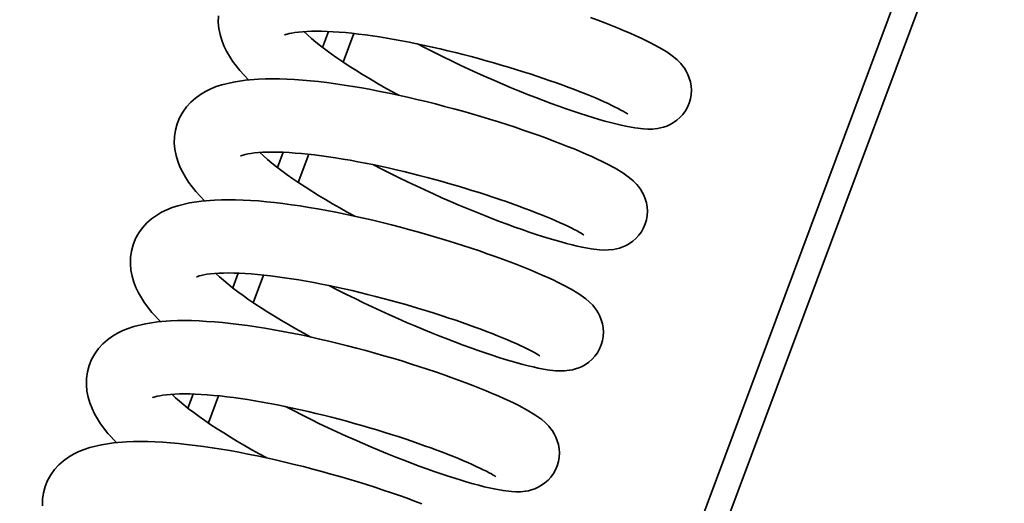
# Model space of a CAD drawing. Units: millimetres. Extents: x 0 to 26431, y 0 to 8410.
# Drawn here: x 2294 to 2354, y 3272 to 3301 of the extents above; entities that cross this region are included whole.
import ezdxf

# ---------------------------------------------------------------- set-up
doc = ezdxf.new("R2010")
doc.units = ezdxf.units.MM
doc.header["$LTSCALE"] = 10
doc.layers.add('Visible Edges(ISO)', color=7, linetype='Continuous', lineweight=35)

msp = doc.modelspace()

# ---------------------------------------------------------------- linework, layer by layer
at = {"layer": 'Visible Edges(ISO)'}
for p, q in [((2058.032, 2523.31), (2430.508, 3519.984)), ((2289.025, 3145.687), (2383.034, 3397.236)), ((2312.954, 3300.554), (2312.589, 3299.578)), ((2314.509, 3300.43), (2313.854, 3298.677)), ((2310.193, 3293.168), (2309.843, 3292.231)), ((2311.75, 3293.048), (2311.107, 3291.326)), ((2307.433, 3285.781), (2307.098, 3284.885)), ((2308.991, 3285.666), (2308.359, 3283.975)), ((2304.672, 3278.394), (2304.353, 3277.539)), ((2306.232, 3278.283), (2305.612, 3276.625))]:
    msp.add_line(p, q, dxfattribs=at)
at = {"layer": 'Visible Edges(ISO)', "flags": 128}
for points in [[(2308.057, 3297.597), (2307.539, 3298.159), (2307.089, 3298.741), (2306.892, 3299.043), (2306.715, 3299.356), (2306.561, 3299.68), (2306.43, 3300.017), (2306.325, 3300.371), (2306.252, 3300.742), (2306.217, 3301.125), (2306.224, 3301.516)], [(2328.985, 3301.413), (2329.428, 3301.247), (2329.856, 3301.083), (2330.269, 3300.92), (2330.665, 3300.76), (2331.044, 3300.601), (2331.405, 3300.446), (2331.746, 3300.294), (2332.068, 3300.146), (2332.37, 3300.002), (2332.655, 3299.861), (2333.175, 3299.583), (2333.64, 3299.301), (2334.065, 3298.998), (2334.277, 3298.816), (2334.498, 3298.592), (2334.611, 3298.457), (2334.723, 3298.302), (2334.833, 3298.126), (2334.933, 3297.927), (2335.02, 3297.707), (2335.087, 3297.469), (2335.13, 3297.219), (2335.146, 3296.96), (2335.132, 3296.696), (2335.088, 3296.433), (2335.014, 3296.177), (2334.91, 3295.93), (2334.779, 3295.698), (2334.624, 3295.484), (2334.448, 3295.292), (2334.256, 3295.123), (2334.054, 3294.981), (2333.846, 3294.864), (2333.64, 3294.772), (2333.442, 3294.703), (2333.253, 3294.655), (2333.077, 3294.621), (2332.762, 3294.589), (2332.48, 3294.585), (2332.216, 3294.597), (2331.699, 3294.659), (2331.149, 3294.76), (2330.851, 3294.825), (2330.537, 3294.9), (2330.209, 3294.984), (2329.865, 3295.077), (2329.506, 3295.18), (2329.132, 3295.292), (2328.744, 3295.414), (2328.34, 3295.544), (2327.922, 3295.684), (2327.488, 3295.833), (2327.04, 3295.992), (2326.579, 3296.159), (2326.107, 3296.335), (2325.626, 3296.52), (2325.135, 3296.711), (2324.638, 3296.911), (2324.134, 3297.117), (2323.624, 3297.331), (2323.106, 3297.553), (2322.585, 3297.781), (2322.06, 3298.015), (2321.533, 3298.255), (2321.007, 3298.5), (2320.482, 3298.75), (2319.959, 3299.005), (2319.436, 3299.264), (2318.916, 3299.528), (2318.4, 3299.795)], [(2331.267, 3295.5), (2331.246, 3295.515), (2331.19, 3295.553), (2331.101, 3295.607), (2330.985, 3295.675), (2330.844, 3295.753), (2330.68, 3295.84), (2330.494, 3295.934), (2330.287, 3296.035), (2330.061, 3296.142), (2329.818, 3296.253), (2329.555, 3296.368), (2329.276, 3296.488), (2328.98, 3296.612), (2328.669, 3296.739), (2328.344, 3296.868), (2328.005, 3296.999), (2327.652, 3297.133), (2327.285, 3297.268), (2326.906, 3297.405), (2326.516, 3297.542), (2326.114, 3297.681), (2325.704, 3297.819), (2325.285, 3297.957), (2324.856, 3298.094), (2324.419, 3298.231), (2323.974, 3298.368), (2323.522, 3298.503), (2323.065, 3298.636), (2322.604, 3298.767), (2322.139, 3298.895), (2321.672, 3299.021), (2321.201, 3299.143), (2320.727, 3299.263), (2320.252, 3299.38), (2319.777, 3299.492), (2319.303, 3299.6), (2318.831, 3299.704), (2318.362, 3299.803), (2317.897, 3299.897), (2317.436, 3299.986), (2316.978, 3300.069), (2316.526, 3300.147), (2316.08, 3300.219), (2315.643, 3300.285), (2315.215, 3300.344), (2314.798, 3300.397), (2314.39, 3300.443), (2313.993, 3300.482), (2313.608, 3300.514), (2313.236, 3300.54), (2312.879, 3300.558), (2312.538, 3300.569), (2312.215, 3300.573), (2311.911, 3300.569), (2311.625, 3300.558), (2311.359, 3300.541), (2311.118, 3300.518), (2310.901, 3300.491), (2310.713, 3300.46), (2310.555, 3300.427), (2310.429, 3300.393), (2310.337, 3300.363), (2310.282, 3300.341), (2310.264, 3300.332)], [(2311.445, 3300.547), (2311.667, 3300.34), (2311.913, 3300.124), (2312.182, 3299.899), (2312.473, 3299.667), (2312.786, 3299.429), (2313.118, 3299.186), (2313.469, 3298.939), (2313.836, 3298.689), (2314.219, 3298.437), (2314.618, 3298.183), (2315.031, 3297.927), (2315.456, 3297.671), (2315.893, 3297.414), (2316.338, 3297.16), (2316.793, 3296.906), (2317.257, 3296.653)], [(2305.367, 3290.207), (2304.849, 3290.769), (2304.4, 3291.351), (2304.203, 3291.654), (2304.027, 3291.966), (2303.873, 3292.29), (2303.741, 3292.627), (2303.635, 3292.982), (2303.562, 3293.352), (2303.527, 3293.735), (2303.534, 3294.126), (2303.589, 3294.52), (2303.692, 3294.908), (2303.843, 3295.28), (2304.039, 3295.63), (2304.271, 3295.951), (2304.533, 3296.237), (2304.818, 3296.487), (2305.12, 3296.704), (2305.436, 3296.89), (2305.76, 3297.048), (2306.091, 3297.181), (2306.431, 3297.294), (2307.138, 3297.465), (2307.884, 3297.578), (2308.679, 3297.643), (2309.096, 3297.658), (2309.525, 3297.663), (2309.966, 3297.657), (2310.418, 3297.642), (2310.883, 3297.617), (2311.358, 3297.582), (2311.847, 3297.539), (2312.347, 3297.487), (2312.859, 3297.426), (2313.382, 3297.356), (2313.913, 3297.279), (2314.451, 3297.194), (2314.996, 3297.101), (2315.546, 3297.001), (2316.1, 3296.895), (2316.659, 3296.781), (2317.223, 3296.661), (2317.79, 3296.534), (2318.358, 3296.402), (2318.926, 3296.265), (2319.493, 3296.123), (2320.057, 3295.977), (2320.616, 3295.827), (2321.173, 3295.673), (2321.725, 3295.516), (2322.272, 3295.355), (2322.812, 3295.192), (2323.343, 3295.028), (2323.863, 3294.862), (2324.372, 3294.695), (2324.87, 3294.528), (2325.357, 3294.36), (2325.831, 3294.192), (2326.292, 3294.024), (2326.737, 3293.858), (2327.166, 3293.693), (2327.578, 3293.531), (2327.972, 3293.371), (2328.35, 3293.213), (2328.71, 3293.058), (2329.053, 3292.906), (2329.377, 3292.756), (2329.683, 3292.61), (2329.969, 3292.467), (2330.488, 3292.189), (2330.949, 3291.912), (2331.373, 3291.61), (2331.585, 3291.428), (2331.806, 3291.205), (2331.919, 3291.07), (2332.032, 3290.915), (2332.142, 3290.739), (2332.242, 3290.54), (2332.329, 3290.321), (2332.396, 3290.083), (2332.44, 3289.833), (2332.456, 3289.574), (2332.443, 3289.31), (2332.399, 3289.047), (2332.325, 3288.791), (2332.222, 3288.544), (2332.091, 3288.311), (2331.937, 3288.097), (2331.761, 3287.905), (2331.569, 3287.735), (2331.367, 3287.593), (2331.159, 3287.475), (2330.953, 3287.383), (2330.754, 3287.315), (2330.566, 3287.265), (2330.39, 3287.232), (2330.074, 3287.199), (2329.792, 3287.195), (2329.528, 3287.208), (2329.011, 3287.269), (2328.462, 3287.37), (2328.164, 3287.435), (2327.85, 3287.51), (2327.521, 3287.594), (2327.177, 3287.687), (2326.817, 3287.79), (2326.443, 3287.903), (2326.053, 3288.024), (2325.65, 3288.154), (2325.232, 3288.294), (2324.798, 3288.443), (2324.351, 3288.602), (2323.891, 3288.769), (2323.419, 3288.945), (2322.937, 3289.129), (2322.446, 3289.322), (2321.948, 3289.521), (2321.444, 3289.728), (2320.934, 3289.942), (2320.417, 3290.163), (2319.896, 3290.391), (2319.371, 3290.626), (2318.844, 3290.866), (2318.317, 3291.111), (2317.792, 3291.361), (2317.268, 3291.615), (2316.746, 3291.874), (2316.226, 3292.138), (2315.711, 3292.405)], [(2328.577, 3288.111), (2328.557, 3288.125), (2328.5, 3288.163), (2328.412, 3288.218), (2328.296, 3288.286), (2328.155, 3288.364), (2327.99, 3288.45), (2327.804, 3288.545), (2327.598, 3288.646), (2327.372, 3288.752), (2327.128, 3288.863), (2326.866, 3288.979), (2326.586, 3289.099), (2326.291, 3289.222), (2325.98, 3289.349), (2325.654, 3289.478), (2325.316, 3289.609), (2324.963, 3289.743), (2324.596, 3289.878), (2324.217, 3290.015), (2323.826, 3290.153), (2323.425, 3290.291), (2323.014, 3290.429), (2322.595, 3290.567), (2322.167, 3290.705), (2321.73, 3290.842), (2321.285, 3290.978), (2320.833, 3291.113), (2320.376, 3291.246), (2319.914, 3291.377), (2319.449, 3291.506), (2318.982, 3291.631), (2318.511, 3291.754), (2318.037, 3291.874), (2317.562, 3291.99), (2317.087, 3292.102), (2316.613, 3292.211), (2316.141, 3292.315), (2315.673, 3292.413), (2315.208, 3292.507), (2314.746, 3292.596), (2314.288, 3292.679), (2313.836, 3292.757), (2313.391, 3292.829), (2312.953, 3292.895), (2312.525, 3292.955), (2312.108, 3293.007), (2311.701, 3293.053), (2311.303, 3293.092), (2310.918, 3293.125), (2310.546, 3293.15), (2310.189, 3293.168), (2309.848, 3293.179), (2309.526, 3293.183), (2309.221, 3293.179), (2308.935, 3293.168), (2308.67, 3293.151), (2308.428, 3293.128), (2308.212, 3293.101), (2308.023, 3293.07), (2307.865, 3293.037), (2307.739, 3293.003), (2307.648, 3292.973), (2307.592, 3292.951), (2307.574, 3292.943)], [(2308.755, 3293.157), (2308.977, 3292.951), (2309.223, 3292.734), (2309.492, 3292.509), (2309.784, 3292.278), (2310.096, 3292.04), (2310.429, 3291.796), (2310.779, 3291.549), (2311.146, 3291.3), (2311.529, 3291.048), (2311.928, 3290.793), (2312.341, 3290.537), (2312.766, 3290.281), (2313.203, 3290.025), (2313.649, 3289.77), (2314.104, 3289.516), (2314.568, 3289.264)], [(2302.677, 3282.817), (2302.16, 3283.38), (2301.709, 3283.962), (2301.513, 3284.264), (2301.336, 3284.577), (2301.182, 3284.901), (2301.051, 3285.238), (2300.946, 3285.592), (2300.873, 3285.963), (2300.837, 3286.346), (2300.845, 3286.737), (2300.9, 3287.131), (2301.003, 3287.519), (2301.154, 3287.891), (2301.349, 3288.24), (2301.582, 3288.561), (2301.844, 3288.848), (2302.129, 3289.098), (2302.431, 3289.315), (2302.746, 3289.5), (2303.07, 3289.658), (2303.402, 3289.792), (2303.742, 3289.905), (2304.448, 3290.076), (2305.194, 3290.188), (2305.989, 3290.253), (2306.406, 3290.268), (2306.835, 3290.273), (2307.277, 3290.267), (2307.73, 3290.252), (2308.194, 3290.227), (2308.67, 3290.193), (2309.158, 3290.15), (2309.658, 3290.097), (2310.17, 3290.036), (2310.692, 3289.967), (2311.223, 3289.889), (2311.762, 3289.804), (2312.307, 3289.711), (2312.857, 3289.611), (2313.412, 3289.505), (2313.97, 3289.391), (2314.534, 3289.271), (2315.1, 3289.145), (2315.669, 3289.013), (2316.237, 3288.875), (2316.804, 3288.733), (2317.368, 3288.587), (2317.927, 3288.437), (2318.484, 3288.284), (2319.036, 3288.126), (2319.583, 3287.966), (2320.123, 3287.803), (2320.654, 3287.638), (2321.174, 3287.472), (2321.683, 3287.305), (2322.181, 3287.138), (2322.668, 3286.97), (2323.142, 3286.802), (2323.602, 3286.634), (2324.048, 3286.468), (2324.477, 3286.304), (2324.889, 3286.141), (2325.284, 3285.981), (2325.661, 3285.824), (2326.021, 3285.668), (2326.363, 3285.516), (2326.688, 3285.367), (2326.993, 3285.22), (2327.28, 3285.077), (2327.799, 3284.8), (2328.26, 3284.522), (2328.684, 3284.22), (2328.896, 3284.038), (2329.117, 3283.815), (2329.23, 3283.68), (2329.342, 3283.525), (2329.452, 3283.349), (2329.553, 3283.151), (2329.639, 3282.931), (2329.707, 3282.693), (2329.751, 3282.443), (2329.766, 3282.184), (2329.753, 3281.92), (2329.709, 3281.657), (2329.635, 3281.401), (2329.532, 3281.154), (2329.402, 3280.921), (2329.247, 3280.708), (2329.071, 3280.515), (2328.879, 3280.345), (2328.677, 3280.203), (2328.469, 3280.086), (2328.263, 3279.993), (2328.065, 3279.925), (2327.876, 3279.876), (2327.7, 3279.842), (2327.384, 3279.809), (2327.102, 3279.805), (2326.838, 3279.818), (2326.321, 3279.88), (2325.771, 3279.981), (2325.473, 3280.046), (2325.16, 3280.12), (2324.831, 3280.204), (2324.487, 3280.298), (2324.128, 3280.401), (2323.754, 3280.513), (2323.365, 3280.634), (2322.961, 3280.764), (2322.543, 3280.904), (2322.109, 3281.053), (2321.661, 3281.212), (2321.201, 3281.379), (2320.729, 3281.556), (2320.247, 3281.74), (2319.757, 3281.932), (2319.259, 3282.131), (2318.756, 3282.338), (2318.245, 3282.552), (2317.728, 3282.773), (2317.206, 3283.001), (2316.681, 3283.236), (2316.154, 3283.476), (2315.628, 3283.721), (2315.103, 3283.971), (2314.579, 3284.225), (2314.057, 3284.485), (2313.537, 3284.748), (2313.021, 3285.016)], [(2325.887, 3280.721), (2325.867, 3280.736), (2325.81, 3280.773), (2325.722, 3280.828), (2325.606, 3280.896), (2325.465, 3280.974), (2325.301, 3281.061), (2325.115, 3281.155), (2324.908, 3281.256), (2324.682, 3281.362), (2324.438, 3281.473), (2324.176, 3281.589), (2323.897, 3281.709), (2323.601, 3281.833), (2323.29, 3281.959), (2322.965, 3282.089), (2322.626, 3282.22), (2322.273, 3282.353), (2321.906, 3282.489), (2321.527, 3282.625), (2321.136, 3282.763), (2320.735, 3282.901), (2320.324, 3283.04), (2319.905, 3283.178), (2319.477, 3283.315), (2319.04, 3283.452), (2318.595, 3283.588), (2318.143, 3283.723), (2317.686, 3283.856), (2317.224, 3283.987), (2316.76, 3284.116), (2316.292, 3284.241), (2315.821, 3284.364), (2315.348, 3284.484), (2314.873, 3284.6), (2314.398, 3284.713), (2313.923, 3284.821), (2313.451, 3284.925), (2312.983, 3285.024), (2312.518, 3285.118), (2312.056, 3285.206), (2311.599, 3285.29), (2311.146, 3285.368), (2310.701, 3285.44), (2310.264, 3285.506), (2309.836, 3285.565), (2309.419, 3285.618), (2309.011, 3285.664), (2308.614, 3285.703), (2308.228, 3285.735), (2307.856, 3285.76), (2307.499, 3285.778), (2307.159, 3285.789), (2306.836, 3285.793), (2306.532, 3285.79), (2306.245, 3285.779), (2305.98, 3285.761), (2305.738, 3285.738), (2305.522, 3285.711), (2305.334, 3285.681), (2305.176, 3285.647), (2305.05, 3285.614), (2304.958, 3285.584), (2304.903, 3285.562), (2304.884, 3285.553)], [(2306.066, 3285.768), (2306.287, 3285.561), (2306.534, 3285.344), (2306.802, 3285.12), (2307.094, 3284.888), (2307.407, 3284.65), (2307.739, 3284.407), (2308.09, 3284.16), (2308.457, 3283.91), (2308.84, 3283.658), (2309.238, 3283.404), (2309.651, 3283.148), (2310.077, 3282.891), (2310.513, 3282.635), (2310.959, 3282.38), (2311.414, 3282.126), (2311.878, 3281.874)], [(2299.988, 3275.428), (2299.47, 3275.99), (2299.02, 3276.572), (2298.824, 3276.874), (2298.648, 3277.187), (2298.493, 3277.511), (2298.361, 3277.848), (2298.256, 3278.203), (2298.183, 3278.573), (2298.148, 3278.956), (2298.155, 3279.347), (2298.21, 3279.741), (2298.313, 3280.129), (2298.464, 3280.501), (2298.66, 3280.85), (2298.892, 3281.172), (2299.154, 3281.458), (2299.439, 3281.708), (2299.741, 3281.925), (2300.056, 3282.111), (2300.38, 3282.268), (2300.712, 3282.402), (2301.052, 3282.515), (2301.758, 3282.686), (2302.504, 3282.799), (2303.3, 3282.863), (2303.717, 3282.879), (2304.146, 3282.883), (2304.586, 3282.878), (2305.039, 3282.862), (2305.503, 3282.837), (2305.979, 3282.803), (2306.467, 3282.76), (2306.968, 3282.708), (2307.48, 3282.647), (2308.003, 3282.577), (2308.534, 3282.5), (2309.072, 3282.414), (2309.617, 3282.322), (2310.167, 3282.222), (2310.721, 3282.115), (2311.28, 3282.002), (2311.844, 3281.881), (2312.411, 3281.755), (2312.979, 3281.623), (2313.547, 3281.486), (2314.114, 3281.344), (2314.677, 3281.198), (2315.237, 3281.048), (2315.794, 3280.894), (2316.346, 3280.736), (2316.893, 3280.576), (2317.433, 3280.413), (2317.964, 3280.248), (2318.484, 3280.082), (2318.993, 3279.916), (2319.491, 3279.748), (2319.978, 3279.58), (2320.452, 3279.412), (2320.913, 3279.245), (2321.358, 3279.079), (2321.787, 3278.914), (2322.199, 3278.752), (2322.593, 3278.592), (2322.971, 3278.434), (2323.331, 3278.279), (2323.674, 3278.126), (2323.998, 3277.977), (2324.304, 3277.83), (2324.59, 3277.688), (2325.109, 3277.41), (2325.57, 3277.132), (2325.994, 3276.83), (2326.206, 3276.649), (2326.427, 3276.426), (2326.54, 3276.291), (2326.653, 3276.136), (2326.762, 3275.959), (2326.863, 3275.761), (2326.95, 3275.542), (2327.017, 3275.304), (2327.061, 3275.053), (2327.077, 3274.794), (2327.063, 3274.53), (2327.02, 3274.268), (2326.946, 3274.011), (2326.842, 3273.764), (2326.712, 3273.532), (2326.557, 3273.318), (2326.381, 3273.125), (2326.19, 3272.956), (2325.988, 3272.813), (2325.78, 3272.696), (2325.574, 3272.604), (2325.375, 3272.535), (2325.187, 3272.486), (2325.01, 3272.453), (2324.694, 3272.42), (2324.413, 3272.416), (2324.149, 3272.428), (2323.632, 3272.49), (2323.082, 3272.591), (2322.784, 3272.656), (2322.471, 3272.73), (2322.142, 3272.814), (2321.798, 3272.908), (2321.438, 3273.011), (2321.064, 3273.123), (2320.675, 3273.245), (2320.271, 3273.375), (2319.853, 3273.515), (2319.419, 3273.664), (2318.972, 3273.822), (2318.511, 3273.99), (2318.04, 3274.166), (2317.558, 3274.35), (2317.067, 3274.542), (2316.569, 3274.742), (2316.065, 3274.948), (2315.555, 3275.162), (2315.038, 3275.384), (2314.516, 3275.612), (2313.991, 3275.846), (2313.465, 3276.086), (2312.938, 3276.332), (2312.413, 3276.581), (2311.889, 3276.836), (2311.367, 3277.095), (2310.847, 3277.359), (2310.332, 3277.626)], [(2323.198, 3273.331), (2323.177, 3273.346), (2323.121, 3273.384), (2323.033, 3273.438), (2322.916, 3273.506), (2322.775, 3273.584), (2322.611, 3273.671), (2322.425, 3273.765), (2322.218, 3273.866), (2321.993, 3273.973), (2321.749, 3274.084), (2321.487, 3274.199), (2321.207, 3274.319), (2320.911, 3274.443), (2320.601, 3274.57), (2320.275, 3274.699), (2319.936, 3274.83), (2319.583, 3274.964), (2319.217, 3275.099), (2318.837, 3275.236), (2318.447, 3275.373), (2318.046, 3275.512), (2317.635, 3275.65), (2317.216, 3275.788), (2316.788, 3275.925), (2316.35, 3276.062), (2315.905, 3276.199), (2315.454, 3276.334), (2314.996, 3276.467), (2314.535, 3276.598), (2314.07, 3276.726), (2313.603, 3276.852), (2313.132, 3276.974), (2312.658, 3277.094), (2312.183, 3277.21), (2311.708, 3277.323), (2311.234, 3277.431), (2310.762, 3277.535), (2310.293, 3277.634), (2309.829, 3277.728), (2309.367, 3277.817), (2308.909, 3277.9), (2308.457, 3277.978), (2308.011, 3278.05), (2307.574, 3278.116), (2307.146, 3278.175), (2306.729, 3278.228), (2306.321, 3278.274), (2305.924, 3278.313), (2305.539, 3278.345), (2305.167, 3278.371), (2304.81, 3278.389), (2304.469, 3278.4), (2304.147, 3278.404), (2303.842, 3278.4), (2303.556, 3278.389), (2303.291, 3278.372), (2303.049, 3278.349), (2302.832, 3278.322), (2302.644, 3278.291), (2302.486, 3278.258), (2302.36, 3278.224), (2302.268, 3278.194), (2302.213, 3278.172), (2302.195, 3278.163)], [(2303.376, 3278.378), (2303.598, 3278.171), (2303.844, 3277.955), (2304.113, 3277.73), (2304.404, 3277.498), (2304.717, 3277.26), (2305.05, 3277.017), (2305.4, 3276.77), (2305.767, 3276.52), (2306.15, 3276.268), (2306.549, 3276.014), (2306.962, 3275.758), (2307.387, 3275.502), (2307.824, 3275.245), (2308.27, 3274.99), (2308.724, 3274.737), (2309.188, 3274.484)], [(2295.458, 3271.567), (2295.466, 3271.958), (2295.521, 3272.352), (2295.624, 3272.74), (2295.775, 3273.112), (2295.971, 3273.462), (2296.203, 3273.783), (2296.465, 3274.069), (2296.75, 3274.319), (2297.053, 3274.536), (2297.368, 3274.722), (2297.692, 3274.879), (2298.023, 3275.013), (2298.363, 3275.126), (2299.07, 3275.296), (2299.816, 3275.409), (2300.612, 3275.474), (2301.028, 3275.489), (2301.457, 3275.494), (2301.898, 3275.488), (2302.35, 3275.473), (2302.815, 3275.447), (2303.29, 3275.413), (2303.779, 3275.37), (2304.28, 3275.318), (2304.792, 3275.257), (2305.315, 3275.187), (2305.846, 3275.11), (2306.384, 3275.024), (2306.929, 3274.932), (2307.478, 3274.832), (2308.032, 3274.725), (2308.591, 3274.612), (2309.156, 3274.491), (2309.723, 3274.365), (2310.291, 3274.233), (2310.859, 3274.096), (2311.426, 3273.954), (2311.989, 3273.808), (2312.548, 3273.658), (2313.105, 3273.504), (2313.658, 3273.346), (2314.205, 3273.186), (2314.745, 3273.023), (2315.275, 3272.858), (2315.795, 3272.693), (2316.304, 3272.526), (2316.802, 3272.358), (2317.289, 3272.19), (2317.764, 3272.022), (2318.224, 3271.855), (2318.669, 3271.689)]]:
    msp.add_lwpolyline(points, dxfattribs=at)

doc.saveas('drawing.dxf')
